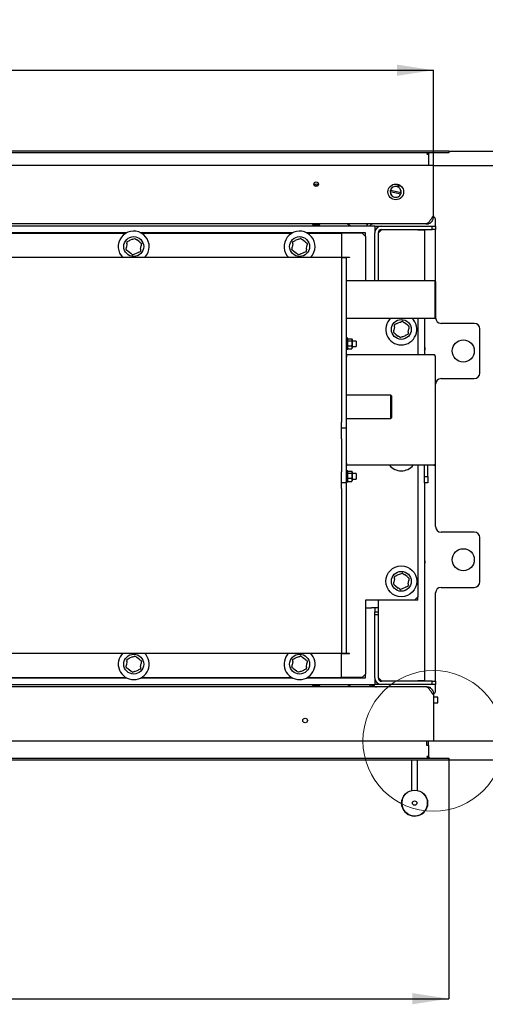
# Model space of a CAD drawing. Units: millimetres. Extents: x 2 to 206, y 4 to 284.
# Drawn here: x 87 to 129, y 12 to 102 of the extents above; entities that cross this region are included whole.
import ezdxf

# ---------------------------------------------------------------- set-up
doc = ezdxf.new("R2010")
doc.units = ezdxf.units.MM
doc.layers.add('FORMAT', color=7, linetype='Continuous')
doc.styles.add('SLDTEXTSTYLE0', font='TXT', dxfattribs={"width": 0.605})
doc.dimstyles.new('SLDDIMSTYLE1', dxfattribs={"dimtxt": 3.5, "dimasz": 3.302, "dimexe": 0, "dimexo": 0.0625, "dimgap": 0.875, "dimtad": 1, "dimdec": 1, "dimlfac": 10, "dimrnd": 1e-09, "dimzin": 12, "dimdsep": 46, "dimtxsty": 'SLDTEXTSTYLE0', "dimsah": 1, "dimcen": 0.09, "dimadec": 0, "dimazin": 3, "dimtfac": 1, "dimtdec": 1, "dimtofl": 0, "dimtmove": 0, "dimatfit": 3, "dimfxl": 0, "dimfrac": 2, "dimtolj": 1, "dimtzin": 12, "dimarcsym": 0})

# ---------------------------------------------------------------- blocks, each defined once
blk = doc.blocks.new('_D_16')
at = {"layer": 'FORMAT', "color": 1}
for p, q in [((24.113, 34.514), (24.113, 12.879)), ((126.113, 34.664), (126.113, 12.879)), ((24.113, 12.879), (126.113, 12.879))]:
    blk.add_line(p, q, dxfattribs=at)
for points in [[(24.113, 12.879), (27.415, 12.371), (27.415, 13.387)], [(126.113, 12.879), (122.811, 13.387), (122.811, 12.371)]]:
    blk.add_solid(points, dxfattribs=at)
at = {"layer": 'FORMAT', "color": 1, "insert": (70.258, 17.391), "char_height": 3.5, "attachment_point": 1, "style": 'SLDTEXTSTYLE0'}
blk.add_mtext('1020', dxfattribs=at)
blk = doc.blocks.new('_D_17')
at = {"layer": 'FORMAT'}
for p, q in [((124.713, 88.314), (135.113, 88.314)), ((135.113, 36.214), (135.113, 88.314)), ((124.713, 36.214), (135.113, 36.214))]:
    blk.add_line(p, q, dxfattribs=at)
for points in [[(135.113, 88.314), (134.605, 85.012), (135.621, 85.012)], [(135.113, 36.214), (135.621, 39.516), (134.605, 39.516)]]:
    blk.add_solid(points, dxfattribs=at)
at = {"layer": 'FORMAT', "insert": (130.601, 59.244), "char_height": 3.5, "attachment_point": 1, "rotation": 90, "style": 'SLDTEXTSTYLE0'}
blk.add_mtext('521', dxfattribs=at)
blk = doc.blocks.new('_D_18')
at = {"layer": 'FORMAT', "color": 1}
for p, q in [((126.113, 89.614), (141.833, 89.614)), ((141.833, 89.614), (141.833, 34.514)), ((126.113, 34.514), (141.833, 34.514))]:
    blk.add_line(p, q, dxfattribs=at)
for points in [[(141.833, 89.614), (141.325, 86.312), (142.341, 86.312)], [(141.833, 34.514), (142.341, 37.816), (141.325, 37.816)]]:
    blk.add_solid(points, dxfattribs=at)
at = {"layer": 'FORMAT', "color": 1, "insert": (137.322, 59.022), "char_height": 3.5, "attachment_point": 1, "rotation": 90, "style": 'SLDTEXTSTYLE0'}
blk.add_mtext('551', dxfattribs=at)
blk = doc.blocks.new('_D_21')
at = {"layer": 'FORMAT'}
for p, q in [((25.513, 88.314), (25.513, 96.928)), ((25.513, 96.928), (124.713, 96.928)), ((124.713, 88.314), (124.713, 96.928))]:
    blk.add_line(p, q, dxfattribs=at)
for points in [[(25.513, 96.928), (28.815, 96.42), (28.815, 97.436)], [(124.713, 96.928), (121.411, 97.436), (121.411, 96.42)]]:
    blk.add_solid(points, dxfattribs=at)
at = {"layer": 'FORMAT', "insert": (75.542, 101.44), "char_height": 3.5, "attachment_point": 1, "style": 'SLDTEXTSTYLE0'}
blk.add_mtext('992', dxfattribs=at)

msp = doc.modelspace()

# ---------------------------------------------------------------- linework, layer by layer
at = {"color": 7, "linetype": 'Continuous', "lineweight": 25}
for p, q in [((126.113, 89.614), (24.113, 89.614)), ((126.113, 89.464), (24.113, 89.464)), ((124.113, 89.314), (124.263, 89.314)), ((124.263, 89.314), (124.263, 88.329)), ((126.113, 89.614), (126.113, 89.464)), ((124.713, 88.314), (25.513, 88.314)), ((124.113, 88.329), (124.263, 88.329)), ((124.113, 88.314), (124.113, 88.329)), ((124.263, 88.314), (124.263, 88.329)), ((124.713, 83.734), (124.713, 88.314)), ((120.804, 85.944), (120.814, 85.942)), ((120.814, 85.942), (121.757, 85.729)), ((120.833, 86.05), (120.823, 86.052)), ((121.787, 85.835), (120.833, 86.05)), ((121.757, 85.729), (121.767, 85.727)), ((121.797, 85.833), (121.787, 85.835)), ((124.033, 83.014), (26.193, 83.014)), ((113.753, 83.014), (113.813, 82.954)), ((113.813, 82.954), (113.813, 82.814)), ((113.813, 82.954), (114.229, 82.954)), ((114.229, 82.954), (114.413, 82.954)), ((114.413, 82.954), (114.473, 83.014)), ((114.413, 82.814), (114.413, 82.954)), ((117.225, 82.814), (117.001, 82.972)), ((124.054, 83.018), (124.033, 83.014)), ((124.033, 83.014), (124.113, 83.014)), ((124.113, 83.014), (124.113, 83.038)), ((124.113, 83.014), (124.148, 83.015)), ((124.148, 83.015), (124.146, 83.055)), ((124.606, 83.614), (124.713, 83.734)), ((124.713, 83.614), (124.606, 83.614)), ((124.713, 83.734), (124.713, 83.614)), ((124.913, 82.814), (124.913, 83.314)), ((119.413, 82.814), (30.813, 82.814)), ((96.983, 82.214), (83.244, 82.214)), ((83.334, 82.164), (96.892, 82.164)), ((111.983, 82.214), (98.244, 82.214)), ((98.334, 82.164), (111.892, 82.164)), ((118.563, 82.214), (113.244, 82.214)), ((113.334, 82.164), (116.413, 82.164)), ((116.413, 82.164), (116.413, 79.964)), ((116.413, 82.164), (116.413, 80.014)), ((118.263, 82.164), (116.413, 82.164)), ((118.563, 81.864), (118.263, 82.164)), ((118.563, 81.864), (118.563, 82.214)), ((119.413, 82.814), (119.413, 82.214)), ((119.413, 82.814), (120.013, 82.814)), ((119.413, 82.514), (119.494, 82.514)), ((119.413, 77.849), (119.413, 82.214)), ((120.013, 82.464), (119.713, 82.164)), ((119.713, 82.214), (119.713, 77.849)), ((120.013, 82.814), (124.613, 82.814)), ((120.013, 82.514), (124.613, 82.514)), ((123.313, 82.464), (120.013, 82.464)), ((123.313, 82.464), (123.913, 82.464)), ((123.913, 82.464), (123.913, 77.849)), ((124.613, 82.514), (124.613, 82.814)), ((124.613, 82.814), (124.913, 82.814)), ((124.913, 82.514), (124.613, 82.514)), ((124.913, 82.814), (124.913, 82.514)), ((124.913, 77.799), (124.913, 82.514)), ((96.989, 81.199), (96.949, 80.897)), ((97.505, 81.622), (97.224, 81.506)), ((98.13, 81.387), (97.888, 81.572)), ((111.989, 81.199), (111.949, 80.897)), ((112.505, 81.622), (112.224, 81.506)), ((113.13, 81.387), (112.888, 81.572)), ((118.563, 81.864), (118.563, 77.849)), ((97.097, 80.54), (97.339, 80.355)), ((97.722, 80.305), (98.003, 80.422)), ((98.238, 80.728), (98.278, 81.03)), ((112.097, 80.54), (112.339, 80.355)), ((112.722, 80.305), (113.003, 80.422)), ((113.238, 80.728), (113.278, 81.03)), ((116.413, 79.964), (33.813, 79.964)), ((116.413, 80.014), (117.113, 80.014)), ((116.413, 79.964), (116.813, 79.964)), ((116.413, 79.964), (116.413, 65.064)), ((116.813, 79.964), (116.813, 65.064)), ((117.113, 79.964), (116.813, 79.964)), ((117.113, 80.014), (117.113, 79.964)), ((124.863, 77.849), (116.813, 77.849)), ((124.913, 77.799), (124.863, 77.849)), ((124.863, 74.479), (124.863, 77.849)), ((124.913, 77.799), (124.913, 74.529)), ((116.813, 74.479), (124.863, 74.479)), ((121.705, 74.122), (121.424, 74.006)), ((122.33, 73.887), (122.088, 74.072)), ((123.313, 74.479), (123.313, 71.164)), ((123.913, 74.479), (123.913, 71.164)), ((124.863, 74.479), (124.913, 74.529)), ((124.913, 74.514), (124.913, 74.529)), ((128.413, 74.014), (125.413, 74.014)), ((121.189, 73.699), (121.149, 73.397)), ((122.438, 73.228), (122.478, 73.53)), ((128.913, 69.514), (128.913, 73.514)), ((116.813, 72.609), (116.868, 72.609)), ((116.968, 72.664), (116.868, 72.664)), ((116.868, 72.609), (116.868, 72.664)), ((116.868, 72.609), (116.868, 72.409)), ((116.868, 71.219), (116.868, 72.409)), ((116.968, 72.164), (116.968, 72.664)), ((116.987, 72.596), (116.968, 72.564)), ((117.004, 72.621), (117.333, 72.621)), ((117.004, 72.445), (117.333, 72.445)), ((117.368, 72.564), (117.349, 72.596)), ((117.368, 72.564), (117.368, 72.533)), ((117.368, 72.533), (117.368, 72.216)), ((117.733, 72.414), (117.368, 72.414)), ((117.368, 72.216), (117.368, 71.846)), ((117.733, 72.414), (117.733, 71.914)), ((121.297, 73.04), (121.539, 72.855)), ((121.922, 72.805), (122.203, 72.922)), ((116.868, 71.664), (116.968, 71.664)), ((116.968, 71.664), (116.968, 72.164)), ((116.968, 71.764), (116.987, 71.731)), ((117.004, 71.987), (117.333, 71.987)), ((117.004, 71.706), (117.333, 71.706)), ((117.349, 71.731), (117.368, 71.764)), ((117.368, 71.914), (117.733, 71.914)), ((117.368, 71.846), (117.368, 71.764)), ((116.813, 71.164), (116.868, 71.164)), ((116.868, 71.164), (116.868, 70.964)), ((116.923, 71.164), (116.868, 71.164)), ((116.868, 67.514), (116.868, 70.964)), ((124.758, 71.164), (116.923, 71.164)), ((124.868, 71.054), (124.868, 61.274)), ((125.413, 69.014), (128.413, 69.014)), ((124.913, 55.614), (124.913, 68.514)), ((120.863, 67.514), (116.813, 67.514)), ((120.913, 67.464), (120.863, 67.514)), ((120.863, 65.414), (120.863, 67.514)), ((120.913, 67.464), (120.913, 65.464)), ((116.813, 65.414), (120.863, 65.414)), ((116.868, 61.364), (116.868, 65.414)), ((120.863, 65.414), (120.913, 65.464)), ((116.413, 64.564), (116.413, 65.064)), ((116.413, 64.564), (116.813, 64.564)), ((116.413, 63.564), (116.413, 64.564)), ((116.813, 65.064), (116.813, 64.564)), ((116.813, 64.564), (116.813, 63.564)), ((116.413, 63.564), (116.413, 60.564)), ((116.813, 63.564), (116.813, 60.564)), ((116.868, 61.164), (116.813, 61.164)), ((116.868, 61.364), (116.868, 61.164)), ((116.868, 61.164), (116.923, 61.164)), ((116.868, 59.919), (116.868, 61.109)), ((116.968, 60.664), (116.868, 60.664)), ((124.758, 61.164), (116.923, 61.164)), ((116.968, 60.164), (116.968, 60.664)), ((117.004, 60.621), (117.333, 60.621)), ((123.313, 61.164), (123.313, 49.264)), ((123.913, 60.164), (123.913, 61.164)), ((124.213, 60.164), (124.213, 61.164)), ((116.413, 59.564), (116.413, 60.564)), ((116.813, 60.564), (116.813, 59.564)), ((116.868, 59.719), (116.813, 59.719)), ((116.868, 59.919), (116.868, 59.719)), ((116.868, 59.664), (116.868, 59.719)), ((116.987, 60.596), (116.968, 60.564)), ((116.968, 59.664), (116.968, 60.164)), ((116.968, 59.764), (116.987, 59.731)), ((117.004, 60.445), (117.333, 60.445)), ((117.004, 59.987), (117.333, 59.987)), ((117.368, 60.564), (117.349, 60.596)), ((117.349, 59.731), (117.368, 59.764)), ((117.368, 60.564), (117.368, 60.533)), ((117.368, 60.533), (117.368, 60.216)), ((117.733, 60.414), (117.368, 60.414)), ((117.368, 60.216), (117.368, 59.846)), ((117.368, 59.914), (117.733, 59.914)), ((117.368, 59.846), (117.368, 59.764)), ((117.733, 60.414), (117.733, 59.914)), ((123.913, 59.564), (123.913, 60.164)), ((123.913, 60.164), (124.213, 60.164)), ((124.213, 60.164), (124.213, 59.564)), ((116.813, 59.564), (116.413, 59.564)), ((116.413, 59.064), (116.413, 59.564)), ((116.413, 59.064), (116.413, 44.164)), ((116.813, 59.564), (116.813, 59.064)), ((116.813, 59.064), (116.813, 44.164)), ((116.868, 59.664), (116.968, 59.664)), ((117.004, 59.706), (117.333, 59.706)), ((124.213, 59.564), (123.913, 59.564)), ((123.913, 59.564), (123.913, 41.664)), ((128.413, 55.114), (125.413, 55.114)), ((128.913, 50.614), (128.913, 54.614)), ((121.189, 50.899), (121.149, 50.597)), ((121.705, 51.322), (121.424, 51.206)), ((122.33, 51.087), (122.088, 51.272)), ((121.297, 50.24), (121.539, 50.055)), ((121.922, 50.005), (122.203, 50.122)), ((122.438, 50.428), (122.478, 50.73)), ((125.413, 50.114), (128.413, 50.114)), ((123.013, 48.964), (123.313, 49.264)), ((123.313, 48.964), (123.313, 49.264)), ((124.913, 41.614), (124.913, 49.614)), ((123.013, 48.964), (118.563, 48.964)), ((118.563, 48.964), (118.563, 42.264)), ((118.563, 48.264), (119.113, 48.264)), ((119.713, 48.264), (119.113, 48.264)), ((119.413, 48.264), (119.413, 47.914)), ((119.713, 48.964), (119.713, 47.914)), ((123.313, 48.964), (123.013, 48.964)), ((119.413, 47.914), (119.713, 47.914)), ((119.413, 47.614), (119.413, 47.914)), ((119.413, 41.914), (119.413, 47.614)), ((119.713, 47.614), (119.413, 47.614)), ((119.713, 47.914), (119.713, 47.614)), ((119.713, 47.614), (119.713, 41.914)), ((33.813, 44.164), (116.413, 44.164)), ((97.505, 43.822), (97.224, 43.706)), ((98.13, 43.587), (97.888, 43.772)), ((112.505, 43.822), (112.224, 43.706)), ((113.13, 43.587), (112.888, 43.772)), ((116.413, 44.164), (116.813, 44.164)), ((116.413, 41.964), (116.413, 44.164)), ((116.413, 41.964), (116.413, 44.114)), ((116.413, 44.114), (117.113, 44.114)), ((116.813, 44.164), (117.113, 44.164)), ((117.113, 44.114), (117.113, 44.164)), ((96.989, 43.399), (96.949, 43.097)), ((98.238, 42.928), (98.278, 43.23)), ((111.989, 43.399), (111.949, 43.097)), ((113.238, 42.928), (113.278, 43.23)), ((83.244, 41.914), (96.983, 41.914)), ((83.334, 41.964), (96.892, 41.964)), ((97.097, 42.74), (97.339, 42.555)), ((97.722, 42.505), (98.003, 42.622)), ((98.244, 41.914), (111.983, 41.914)), ((98.334, 41.964), (111.892, 41.964)), ((112.097, 42.74), (112.339, 42.555)), ((112.722, 42.505), (113.003, 42.622)), ((113.244, 41.914), (118.563, 41.914)), ((113.334, 41.964), (116.413, 41.964)), ((118.263, 41.964), (116.413, 41.964)), ((118.263, 41.964), (118.563, 42.264)), ((118.563, 41.914), (118.563, 42.264)), ((119.413, 41.914), (119.413, 41.314)), ((119.713, 41.964), (120.013, 41.664)), ((124.033, 41.114), (26.193, 41.114)), ((30.813, 41.314), (119.413, 41.314)), ((113.813, 41.214), (113.713, 41.114)), ((113.813, 41.314), (113.813, 41.214)), ((114.413, 41.214), (113.813, 41.214)), ((114.413, 41.214), (114.413, 41.314)), ((114.513, 41.114), (114.413, 41.214)), ((117.001, 41.155), (117.225, 41.314)), ((119.044, 41.114), (118.928, 41.314)), ((119.303, 41.264), (119.044, 41.114)), ((119.303, 41.264), (119.275, 41.314)), ((119.494, 41.614), (119.413, 41.614)), ((120.013, 41.314), (119.413, 41.314)), ((120.013, 41.664), (123.313, 41.664)), ((124.613, 41.614), (120.013, 41.614)), ((124.613, 41.314), (120.013, 41.314)), ((123.913, 41.664), (123.313, 41.664)), ((124.113, 41.114), (124.033, 41.114)), ((124.113, 41.114), (124.113, 41.089)), ((124.113, 41.114), (124.148, 41.113)), ((124.146, 41.072), (124.148, 41.113)), ((124.304, 41.08), (124.413, 41.08)), ((124.413, 41.08), (124.413, 41.034)), ((124.613, 41.314), (124.613, 41.614)), ((124.613, 41.614), (124.913, 41.614)), ((124.913, 41.314), (124.613, 41.314)), ((124.913, 41.614), (124.913, 41.314)), ((124.913, 40.814), (124.913, 41.314)), ((124.713, 40.394), (124.606, 40.514)), ((124.606, 40.514), (124.713, 40.514)), ((124.713, 40.514), (124.713, 40.394)), ((124.713, 40.394), (124.713, 36.214)), ((125.103, 40.164), (124.713, 40.164)), ((125.113, 40.154), (125.103, 40.164)), ((125.103, 40.009), (125.103, 40.164)), ((125.113, 40.005), (125.113, 40.154)), ((124.713, 39.664), (125.103, 39.664)), ((125.103, 39.664), (125.103, 40.009)), ((125.103, 39.664), (125.113, 39.674)), ((125.113, 39.674), (125.113, 40.005)), ((25.513, 36.214), (124.713, 36.214)), ((124.113, 35.799), (124.113, 36.214)), ((124.113, 35.814), (124.113, 36.214)), ((124.263, 35.814), (124.113, 35.814)), ((124.263, 35.799), (124.113, 35.799)), ((124.263, 35.814), (124.263, 36.214)), ((124.263, 35.814), (124.263, 35.799)), ((124.263, 35.799), (124.263, 34.814)), ((124.263, 34.814), (124.113, 34.814)), ((24.113, 34.664), (126.113, 34.664)), ((24.113, 34.514), (126.113, 34.514)), ((122.768, 31.736), (122.768, 34.514)), ((123.268, 31.736), (123.268, 34.514)), ((126.113, 34.514), (126.113, 34.664))]:
    msp.add_line(p, q, dxfattribs=at)
for centre, radius in [((114.113, 86.614), 0.21), ((121.313, 85.914), 0.71), ((97.613, 80.964), 0.9), ((112.613, 80.964), 0.9), ((121.813, 73.464), 0.9), ((127.413, 71.514), 1), ((127.413, 52.614), 1), ((121.813, 50.664), 1.4), ((121.813, 50.664), 0.9), ((97.613, 43.164), 0.9), ((112.613, 43.164), 0.9), ((113.113, 38.064), 0.21), ((123.018, 30.587), 1.175), ((123.018, 30.587), 0.2)]:
    msp.add_circle(centre, radius, dxfattribs=at)
at = {"color": 7, "linetype": 'Continuous', "lineweight": 18}
msp.add_circle((124.713, 36.214), 6.372, dxfattribs=at)
at = {"color": 7, "linetype": 'Continuous', "lineweight": 25}
for centre, radius, start, end in [((124.413, 89.314), 0.15, 90, 180), ((114.113, 86.314), 0.285, 90, 131.97634), ((114.113, 86.314), 0.15, 90, 130.5358), ((114.113, 86.314), 0.285, 48.02366, 90), ((114.113, 86.314), 0.15, 49.4642, 90), ((120.99, 86.48), 0.525, 348.1417, 13.06017), ((120.99, 86.48), 0.625, 345.23657, 7.27386), ((114.113, 86.314), 0.14, 90, 128.76122), ((114.113, 86.314), 0.14, 51.23878, 90), ((121.303, 85.914), 0.5, 176.52361, 338.10982), ((121.303, 85.914), 0.5, 163.8769, 176.52361), ((121.303, 85.914), 0.49, 176.71319, 337.92024), ((121.303, 85.914), 0.5, 350.75653, 163.8769), ((121.303, 85.914), 0.49, 350.82681, 163.80661), ((121.303, 85.914), 0.5, 338.10982, 350.75653), ((116.816, 82.705), 0.324, 55.22593, 71.80472), ((119.263, 82.714), 0.6, 150, 170.40593), ((119.263, 82.714), 0.3, 90, 160.52878), ((124.413, 83.314), 0.5, 0, 53.1301), ((97.613, 80.964), 1.4, 338.21321, 225.58469), ((112.613, 80.964), 1.4, 338.21321, 225.58469), ((120.013, 82.214), 0.6, 90, 180), ((120.013, 82.214), 0.3, 90, 180), ((97.041, 81.403), 0.025, 112.52267, 172.52267), ((97.707, 81.679), 0.025, 52.52267, 112.52267), ((98.28, 81.24), 0.025, 352.52267, 52.52267), ((112.041, 81.403), 0.025, 112.52267, 172.52267), ((112.707, 81.679), 0.025, 52.52267, 112.52267), ((113.28, 81.24), 0.025, 352.52267, 52.52267), ((96.947, 80.687), 0.025, 172.52267, 232.52267), ((97.519, 80.248), 0.025, 232.52267, 292.52267), ((98.186, 80.524), 0.025, 292.52267, 352.52267), ((97.613, 80.964), 1.4, 314.41531, 338.21321), ((111.947, 80.687), 0.025, 172.52267, 232.52267), ((112.519, 80.248), 0.025, 232.52267, 292.52267), ((113.186, 80.524), 0.025, 292.52267, 352.52267), ((112.613, 80.964), 1.4, 314.41531, 338.21321), ((121.813, 73.464), 1.4, 133.53115, 338.21321), ((121.907, 74.179), 0.025, 52.52267, 112.52267), ((121.813, 73.464), 1.4, 338.21321, 46.46885), ((125.413, 74.514), 0.5, 180, 270), ((128.413, 73.514), 0.5, 0, 90), ((121.147, 73.187), 0.025, 172.52267, 232.52267), ((121.241, 73.903), 0.025, 112.52267, 172.52267), ((122.48, 73.74), 0.025, 352.52267, 52.52267), ((121.719, 72.748), 0.025, 232.52267, 292.52267), ((122.386, 73.024), 0.025, 292.52267, 352.52267), ((123.763, 71.714), 0.21, 0, 44.41531), ((123.763, 71.714), 0.21, 315.58469, 0), ((116.923, 71.219), 0.11, 180, 210), ((116.923, 71.219), 0.055, 180, 270), ((125.413, 68.514), 0.5, 90, 180), ((128.413, 69.514), 0.5, 270, 0), ((116.923, 61.109), 0.11, 150, 180), ((116.923, 61.109), 0.055, 90, 180), ((121.813, 62.064), 1.4, 220.0052, 319.9948), ((125.413, 55.614), 0.5, 180, 270), ((128.413, 54.614), 0.5, 0, 90), ((123.763, 52.414), 0.21, 0, 44.41531), ((123.763, 52.414), 0.21, 315.58469, 0), ((121.241, 51.103), 0.025, 112.52267, 172.52267), ((121.907, 51.379), 0.025, 52.52267, 112.52267), ((122.48, 50.94), 0.025, 352.52267, 52.52267), ((121.147, 50.387), 0.025, 172.52267, 232.52267), ((121.719, 49.948), 0.025, 232.52267, 292.52267), ((122.386, 50.224), 0.025, 292.52267, 352.52267), ((125.413, 49.614), 0.5, 90, 180), ((128.413, 50.614), 0.5, 270, 0), ((97.613, 43.164), 1.4, 134.41531, 338.21321), ((97.707, 43.879), 0.025, 52.52267, 112.52267), ((97.613, 43.164), 1.4, 338.21321, 45.58469), ((112.613, 43.164), 1.4, 134.41531, 338.21321), ((112.707, 43.879), 0.025, 52.52267, 112.52267), ((112.613, 43.164), 1.4, 338.21321, 45.58469), ((96.947, 42.887), 0.025, 172.52267, 232.52267), ((97.041, 43.603), 0.025, 112.52267, 172.52267), ((98.28, 43.44), 0.025, 352.52267, 52.52267), ((111.947, 42.887), 0.025, 172.52267, 232.52267), ((112.041, 43.603), 0.025, 112.52267, 172.52267), ((113.28, 43.44), 0.025, 352.52267, 52.52267), ((97.519, 42.448), 0.025, 232.52267, 292.52267), ((98.186, 42.724), 0.025, 292.52267, 352.52267), ((112.519, 42.448), 0.025, 232.52267, 292.52267), ((113.186, 42.724), 0.025, 292.52267, 352.52267), ((120.013, 41.914), 0.6, 180, 270), ((120.013, 41.914), 0.3, 180, 270), ((116.816, 41.422), 0.324, 288.19528, 304.77407), ((124.413, 40.814), 0.5, 306.8699, 0), ((124.413, 34.814), 0.15, 180, 270), ((123.018, 30.587), 1.175, 138.714, 0), ((123.018, 30.587), 1.175, 0, 48.714)]:
    msp.add_arc(centre, radius, start, end, dxfattribs=at)
for centre, start_param, end_param in [((124.413, 89.314), 1.570796, 3.141593), ((124.413, 34.814), 3.141593, 4.712389)]:
    msp.add_ellipse(centre, major_axis=(0.3, 0), ratio=0.5, start_param=start_param, end_param=end_param, dxfattribs=at)
for points, knots in [([(124.606, 83.614), (124.583, 83.577), (124.537, 83.505), (124.468, 83.4), (124.399, 83.302), (124.33, 83.214), (124.261, 83.14), (124.192, 83.08), (124.123, 83.037), (124.077, 83.025), (124.054, 83.018)], [0, 0, 0, 0, 0.125, 0.25, 0.375, 0.5, 0.625, 0.75, 0.875, 1, 1, 1, 1]), ([(96.989, 81.199), (96.99, 81.211), (96.999, 81.281), (97.008, 81.349), (97.016, 81.406)], [0, 0, 0, 0, 0.1661767, 1, 1, 1, 1]), ([(97.031, 81.426), (97.084, 81.448), (97.148, 81.474), (97.213, 81.501), (97.224, 81.506)], [0, 0, 0, 0, 0.830806, 1, 1, 1, 1]), ([(97.505, 81.622), (97.516, 81.627), (97.581, 81.654), (97.644, 81.68), (97.698, 81.702)], [0, 0, 0, 0, 0.162765, 1, 1, 1, 1]), ([(97.722, 81.699), (97.768, 81.664), (97.823, 81.622), (97.879, 81.579), (97.888, 81.572)], [0, 0, 0, 0, 0.834945, 1, 1, 1, 1]), ([(98.13, 81.387), (98.139, 81.38), (98.195, 81.337), (98.25, 81.295), (98.295, 81.26)], [0, 0, 0, 0, 0.166177, 1, 1, 1, 1]), ([(98.305, 81.237), (98.297, 81.18), (98.288, 81.111), (98.279, 81.042), (98.278, 81.03)], [0, 0, 0, 0, 0.834945, 1, 1, 1, 1]), ([(111.989, 81.199), (111.99, 81.211), (111.999, 81.281), (112.008, 81.349), (112.016, 81.406)], [0, 0, 0, 0, 0.166177, 1, 1, 1, 1]), ([(112.031, 81.426), (112.084, 81.448), (112.148, 81.474), (112.213, 81.501), (112.224, 81.506)], [0, 0, 0, 0, 0.830806, 1, 1, 1, 1]), ([(112.505, 81.622), (112.516, 81.627), (112.581, 81.654), (112.644, 81.68), (112.698, 81.702)], [0, 0, 0, 0, 0.162765, 1, 1, 1, 1]), ([(112.722, 81.699), (112.768, 81.664), (112.823, 81.622), (112.879, 81.579), (112.888, 81.572)], [0, 0, 0, 0, 0.834945, 1, 1, 1, 1]), ([(113.13, 81.387), (113.139, 81.38), (113.195, 81.337), (113.25, 81.295), (113.295, 81.26)], [0, 0, 0, 0, 0.166177, 1, 1, 1, 1]), ([(113.305, 81.237), (113.297, 81.18), (113.288, 81.111), (113.279, 81.042), (113.278, 81.03)], [0, 0, 0, 0, 0.834945, 1, 1, 1, 1]), ([(96.922, 80.69), (96.929, 80.747), (96.938, 80.816), (96.947, 80.886), (96.949, 80.897)], [0, 0, 0, 0, 0.834945, 1, 1, 1, 1]), ([(97.097, 80.54), (97.088, 80.548), (97.032, 80.59), (96.977, 80.632), (96.931, 80.667)], [0, 0, 0, 0, 0.166177, 1, 1, 1, 1]), ([(97.504, 80.228), (97.459, 80.263), (97.404, 80.305), (97.348, 80.348), (97.339, 80.355)], [0, 0, 0, 0, 0.834945, 1, 1, 1, 1]), ([(97.722, 80.305), (97.711, 80.3), (97.645, 80.273), (97.582, 80.247), (97.529, 80.225)], [0, 0, 0, 0, 0.169194, 1, 1, 1, 1]), ([(98.196, 80.501), (98.142, 80.479), (98.079, 80.453), (98.014, 80.426), (98.003, 80.422)], [0, 0, 0, 0, 0.837235, 1, 1, 1, 1]), ([(98.238, 80.728), (98.236, 80.716), (98.227, 80.647), (98.218, 80.578), (98.211, 80.521)], [0, 0, 0, 0, 0.166177, 1, 1, 1, 1]), ([(111.922, 80.69), (111.929, 80.747), (111.938, 80.816), (111.947, 80.886), (111.949, 80.897)], [0, 0, 0, 0, 0.834945, 1, 1, 1, 1]), ([(112.097, 80.54), (112.088, 80.548), (112.032, 80.59), (111.977, 80.632), (111.931, 80.667)], [0, 0, 0, 0, 0.166177, 1, 1, 1, 1]), ([(112.504, 80.228), (112.459, 80.263), (112.404, 80.305), (112.348, 80.348), (112.339, 80.355)], [0, 0, 0, 0, 0.834945, 1, 1, 1, 1]), ([(112.722, 80.305), (112.711, 80.3), (112.645, 80.273), (112.582, 80.247), (112.529, 80.225)], [0, 0, 0, 0, 0.169194, 1, 1, 1, 1]), ([(113.196, 80.501), (113.142, 80.479), (113.079, 80.453), (113.014, 80.426), (113.003, 80.422)], [0, 0, 0, 0, 0.837235, 1, 1, 1, 1]), ([(113.238, 80.728), (113.236, 80.716), (113.227, 80.647), (113.218, 80.578), (113.211, 80.521)], [0, 0, 0, 0, 0.166177, 1, 1, 1, 1]), ([(121.231, 73.926), (121.284, 73.948), (121.348, 73.974), (121.413, 74.001), (121.424, 74.006)], [0, 0, 0, 0, 0.830806, 1, 1, 1, 1]), ([(121.705, 74.122), (121.716, 74.127), (121.781, 74.154), (121.844, 74.18), (121.898, 74.202)], [0, 0, 0, 0, 0.162765, 1, 1, 1, 1]), ([(121.922, 74.199), (121.968, 74.164), (122.023, 74.122), (122.079, 74.079), (122.088, 74.072)], [0, 0, 0, 0, 0.834945, 1, 1, 1, 1]), ([(121.122, 73.19), (121.129, 73.247), (121.138, 73.316), (121.147, 73.386), (121.149, 73.397)], [0, 0, 0, 0, 0.834945, 1, 1, 1, 1]), ([(121.297, 73.04), (121.288, 73.048), (121.232, 73.09), (121.177, 73.132), (121.131, 73.167)], [0, 0, 0, 0, 0.166177, 1, 1, 1, 1]), ([(121.189, 73.699), (121.19, 73.711), (121.199, 73.781), (121.208, 73.849), (121.216, 73.906)], [0, 0, 0, 0, 0.166177, 1, 1, 1, 1]), ([(122.33, 73.887), (122.339, 73.88), (122.395, 73.837), (122.45, 73.795), (122.495, 73.76)], [0, 0, 0, 0, 0.166177, 1, 1, 1, 1]), ([(122.438, 73.228), (122.436, 73.216), (122.427, 73.147), (122.418, 73.078), (122.411, 73.021)], [0, 0, 0, 0, 0.166177, 1, 1, 1, 1]), ([(122.505, 73.737), (122.497, 73.68), (122.488, 73.611), (122.479, 73.542), (122.478, 73.53)], [0, 0, 0, 0, 0.834945, 1, 1, 1, 1]), ([(116.968, 72.533), (116.969, 72.541), (116.97, 72.56), (116.982, 72.59), (116.997, 72.611), (117.004, 72.621)], [0, 0, 0, 0, 0.268407, 0.632373, 1, 1, 1, 1]), ([(117.004, 72.445), (116.999, 72.453), (116.986, 72.471), (116.972, 72.5), (116.969, 72.522), (116.968, 72.533)], [0, 0, 0, 0, 0.257243, 0.62638, 1, 1, 1, 1]), ([(116.968, 72.216), (116.968, 72.222), (116.969, 72.263), (116.976, 72.34), (116.995, 72.41), (117.004, 72.445)], [0, 0, 0, 0, 0.070047, 0.530762, 1, 1, 1, 1]), ([(117.004, 71.987), (116.994, 72.024), (116.974, 72.099), (116.97, 72.177), (116.968, 72.216)], [0, 0, 0, 0, 0.495458, 1, 1, 1, 1]), ([(117.368, 72.533), (117.368, 72.541), (117.366, 72.56), (117.355, 72.59), (117.34, 72.611), (117.333, 72.621)], [0, 0, 0, 0, 0.268407, 0.632373, 1, 1, 1, 1]), ([(117.333, 72.445), (117.338, 72.453), (117.351, 72.471), (117.365, 72.5), (117.367, 72.522), (117.368, 72.533)], [0, 0, 0, 0, 0.257243, 0.62638, 1, 1, 1, 1]), ([(117.368, 72.216), (117.368, 72.222), (117.368, 72.263), (117.36, 72.34), (117.342, 72.41), (117.333, 72.445)], [0, 0, 0, 0, 0.070047, 0.530762, 1, 1, 1, 1]), ([(117.333, 71.987), (117.343, 72.024), (117.363, 72.099), (117.366, 72.177), (117.368, 72.216)], [0, 0, 0, 0, 0.495458, 1, 1, 1, 1]), ([(121.704, 72.728), (121.659, 72.763), (121.604, 72.805), (121.548, 72.848), (121.539, 72.855)], [0, 0, 0, 0, 0.834945, 1, 1, 1, 1]), ([(121.922, 72.805), (121.911, 72.8), (121.845, 72.773), (121.782, 72.747), (121.729, 72.725)], [0, 0, 0, 0, 0.169194, 1, 1, 1, 1]), ([(122.396, 73.001), (122.342, 72.979), (122.279, 72.953), (122.214, 72.926), (122.203, 72.922)], [0, 0, 0, 0, 0.8372348, 1, 1, 1, 1]), ([(116.968, 71.846), (116.968, 71.85), (116.969, 71.875), (116.976, 71.923), (116.995, 71.966), (117.004, 71.987)], [0, 0, 0, 0, 0.070047, 0.530762, 1, 1, 1, 1]), ([(117.004, 71.706), (116.994, 71.729), (116.974, 71.775), (116.97, 71.822), (116.968, 71.846)], [0, 0, 0, 0, 0.495458, 1, 1, 1, 1]), ([(117.004, 71.706), (116.998, 71.713), (116.992, 71.722), (116.988, 71.73), (116.987, 71.731)], [0, 0, 0, 0, 0.87668, 1, 1, 1, 1]), ([(117.368, 71.846), (117.368, 71.85), (117.368, 71.875), (117.36, 71.923), (117.342, 71.966), (117.333, 71.987)], [0, 0, 0, 0, 0.070047, 0.530762, 1, 1, 1, 1]), ([(117.333, 71.706), (117.343, 71.729), (117.363, 71.775), (117.366, 71.822), (117.368, 71.846)], [0, 0, 0, 0, 0.495458, 1, 1, 1, 1]), ([(117.333, 71.706), (117.338, 71.713), (117.345, 71.722), (117.349, 71.73), (117.349, 71.731)], [0, 0, 0, 0, 0.87668, 1, 1, 1, 1]), ([(116.968, 60.533), (116.969, 60.541), (116.97, 60.56), (116.982, 60.59), (116.997, 60.611), (117.004, 60.621)], [0, 0, 0, 0, 0.268407, 0.632373, 1, 1, 1, 1]), ([(117.368, 60.533), (117.368, 60.541), (117.366, 60.56), (117.355, 60.59), (117.34, 60.611), (117.333, 60.621)], [0, 0, 0, 0, 0.268407, 0.632373, 1, 1, 1, 1]), ([(124.868, 61.274), (124.867, 61.264), (124.863, 61.246), (124.837, 61.218), (124.8, 61.19), (124.772, 61.172), (124.758, 61.164)], [0, 0, 0, 0, 0.254649, 0.509541, 0.764434, 1, 1, 1, 1]), ([(117.004, 60.445), (116.999, 60.453), (116.986, 60.471), (116.972, 60.5), (116.969, 60.522), (116.968, 60.533)], [0, 0, 0, 0, 0.257243, 0.62638, 1, 1, 1, 1]), ([(116.968, 60.216), (116.968, 60.222), (116.969, 60.263), (116.976, 60.34), (116.995, 60.41), (117.004, 60.445)], [0, 0, 0, 0, 0.070047, 0.530762, 1, 1, 1, 1]), ([(117.004, 59.987), (116.994, 60.024), (116.974, 60.099), (116.97, 60.177), (116.968, 60.216)], [0, 0, 0, 0, 0.495458, 1, 1, 1, 1]), ([(116.968, 59.846), (116.968, 59.85), (116.969, 59.875), (116.976, 59.923), (116.995, 59.966), (117.004, 59.987)], [0, 0, 0, 0, 0.070047, 0.530762, 1, 1, 1, 1]), ([(117.004, 59.706), (116.994, 59.729), (116.974, 59.775), (116.97, 59.822), (116.968, 59.846)], [0, 0, 0, 0, 0.495458, 1, 1, 1, 1]), ([(117.004, 59.706), (116.998, 59.713), (116.992, 59.722), (116.988, 59.73), (116.987, 59.731)], [0, 0, 0, 0, 0.87668, 1, 1, 1, 1]), ([(117.333, 60.445), (117.338, 60.453), (117.351, 60.471), (117.365, 60.5), (117.367, 60.522), (117.368, 60.533)], [0, 0, 0, 0, 0.257243, 0.62638, 1, 1, 1, 1]), ([(117.368, 60.216), (117.368, 60.222), (117.368, 60.263), (117.36, 60.34), (117.342, 60.41), (117.333, 60.445)], [0, 0, 0, 0, 0.070047, 0.530762, 1, 1, 1, 1]), ([(117.333, 59.987), (117.343, 60.024), (117.363, 60.099), (117.366, 60.177), (117.368, 60.216)], [0, 0, 0, 0, 0.495458, 1, 1, 1, 1]), ([(117.368, 59.846), (117.368, 59.85), (117.368, 59.875), (117.36, 59.923), (117.342, 59.966), (117.333, 59.987)], [0, 0, 0, 0, 0.070047, 0.530762, 1, 1, 1, 1]), ([(117.333, 59.706), (117.343, 59.729), (117.363, 59.775), (117.366, 59.822), (117.368, 59.846)], [0, 0, 0, 0, 0.495458, 1, 1, 1, 1]), ([(117.333, 59.706), (117.338, 59.713), (117.345, 59.722), (117.349, 59.73), (117.349, 59.731)], [0, 0, 0, 0, 0.87668, 1, 1, 1, 1]), ([(121.189, 50.899), (121.19, 50.911), (121.199, 50.981), (121.208, 51.049), (121.216, 51.106)], [0, 0, 0, 0, 0.166177, 1, 1, 1, 1]), ([(121.231, 51.126), (121.284, 51.148), (121.348, 51.174), (121.413, 51.201), (121.424, 51.206)], [0, 0, 0, 0, 0.830806, 1, 1, 1, 1]), ([(121.705, 51.322), (121.716, 51.327), (121.781, 51.354), (121.844, 51.38), (121.898, 51.402)], [0, 0, 0, 0, 0.162765, 1, 1, 1, 1]), ([(121.922, 51.399), (121.968, 51.364), (122.023, 51.322), (122.079, 51.279), (122.088, 51.272)], [0, 0, 0, 0, 0.834945, 1, 1, 1, 1]), ([(122.33, 51.087), (122.339, 51.08), (122.395, 51.037), (122.45, 50.995), (122.495, 50.96)], [0, 0, 0, 0, 0.166177, 1, 1, 1, 1]), ([(122.505, 50.937), (122.497, 50.88), (122.488, 50.811), (122.479, 50.742), (122.478, 50.73)], [0, 0, 0, 0, 0.834945, 1, 1, 1, 1]), ([(121.122, 50.39), (121.129, 50.447), (121.138, 50.516), (121.147, 50.586), (121.149, 50.597)], [0, 0, 0, 0, 0.834945, 1, 1, 1, 1]), ([(121.297, 50.24), (121.288, 50.248), (121.232, 50.29), (121.177, 50.332), (121.131, 50.367)], [0, 0, 0, 0, 0.166177, 1, 1, 1, 1]), ([(121.704, 49.928), (121.659, 49.963), (121.604, 50.005), (121.548, 50.048), (121.539, 50.055)], [0, 0, 0, 0, 0.834945, 1, 1, 1, 1]), ([(121.922, 50.005), (121.911, 50), (121.845, 49.973), (121.782, 49.947), (121.729, 49.925)], [0, 0, 0, 0, 0.169194, 1, 1, 1, 1]), ([(122.396, 50.201), (122.342, 50.179), (122.279, 50.153), (122.214, 50.126), (122.203, 50.122)], [0, 0, 0, 0, 0.837235, 1, 1, 1, 1]), ([(122.438, 50.428), (122.436, 50.416), (122.427, 50.347), (122.418, 50.278), (122.411, 50.221)], [0, 0, 0, 0, 0.166177, 1, 1, 1, 1]), ([(97.031, 43.626), (97.084, 43.648), (97.148, 43.674), (97.213, 43.701), (97.224, 43.706)], [0, 0, 0, 0, 0.830806, 1, 1, 1, 1]), ([(97.505, 43.822), (97.516, 43.827), (97.581, 43.854), (97.644, 43.88), (97.698, 43.902)], [0, 0, 0, 0, 0.162765, 1, 1, 1, 1]), ([(97.722, 43.899), (97.768, 43.864), (97.823, 43.822), (97.879, 43.779), (97.888, 43.772)], [0, 0, 0, 0, 0.834945, 1, 1, 1, 1]), ([(112.031, 43.626), (112.084, 43.648), (112.148, 43.674), (112.213, 43.701), (112.224, 43.706)], [0, 0, 0, 0, 0.830806, 1, 1, 1, 1]), ([(112.505, 43.822), (112.516, 43.827), (112.581, 43.854), (112.644, 43.88), (112.698, 43.902)], [0, 0, 0, 0, 0.162765, 1, 1, 1, 1]), ([(112.722, 43.899), (112.768, 43.864), (112.823, 43.822), (112.879, 43.779), (112.888, 43.772)], [0, 0, 0, 0, 0.834945, 1, 1, 1, 1]), ([(96.922, 42.89), (96.929, 42.947), (96.938, 43.016), (96.947, 43.086), (96.949, 43.097)], [0, 0, 0, 0, 0.834945, 1, 1, 1, 1]), ([(97.097, 42.74), (97.088, 42.748), (97.032, 42.79), (96.977, 42.832), (96.931, 42.867)], [0, 0, 0, 0, 0.166177, 1, 1, 1, 1]), ([(96.989, 43.399), (96.99, 43.411), (96.999, 43.481), (97.008, 43.549), (97.016, 43.606)], [0, 0, 0, 0, 0.1661767, 1, 1, 1, 1]), ([(98.13, 43.587), (98.139, 43.58), (98.195, 43.537), (98.25, 43.495), (98.295, 43.46)], [0, 0, 0, 0, 0.166177, 1, 1, 1, 1]), ([(98.238, 42.928), (98.236, 42.916), (98.227, 42.847), (98.218, 42.778), (98.211, 42.721)], [0, 0, 0, 0, 0.166177, 1, 1, 1, 1]), ([(98.305, 43.437), (98.297, 43.38), (98.288, 43.311), (98.279, 43.242), (98.278, 43.23)], [0, 0, 0, 0, 0.834945, 1, 1, 1, 1]), ([(111.922, 42.89), (111.929, 42.947), (111.938, 43.016), (111.947, 43.086), (111.949, 43.097)], [0, 0, 0, 0, 0.834945, 1, 1, 1, 1]), ([(112.097, 42.74), (112.088, 42.748), (112.032, 42.79), (111.977, 42.832), (111.931, 42.867)], [0, 0, 0, 0, 0.166177, 1, 1, 1, 1]), ([(111.989, 43.399), (111.99, 43.411), (111.999, 43.481), (112.008, 43.549), (112.016, 43.606)], [0, 0, 0, 0, 0.166177, 1, 1, 1, 1]), ([(113.13, 43.587), (113.139, 43.58), (113.195, 43.537), (113.25, 43.495), (113.295, 43.46)], [0, 0, 0, 0, 0.166177, 1, 1, 1, 1]), ([(113.238, 42.928), (113.236, 42.916), (113.227, 42.847), (113.218, 42.778), (113.211, 42.721)], [0, 0, 0, 0, 0.166177, 1, 1, 1, 1]), ([(113.305, 43.437), (113.297, 43.38), (113.288, 43.311), (113.279, 43.242), (113.278, 43.23)], [0, 0, 0, 0, 0.834945, 1, 1, 1, 1]), ([(97.504, 42.428), (97.459, 42.463), (97.404, 42.505), (97.348, 42.548), (97.339, 42.555)], [0, 0, 0, 0, 0.834945, 1, 1, 1, 1]), ([(97.722, 42.505), (97.711, 42.5), (97.645, 42.473), (97.582, 42.447), (97.529, 42.425)], [0, 0, 0, 0, 0.169194, 1, 1, 1, 1]), ([(98.196, 42.701), (98.142, 42.679), (98.079, 42.653), (98.014, 42.626), (98.003, 42.622)], [0, 0, 0, 0, 0.837235, 1, 1, 1, 1]), ([(112.504, 42.428), (112.459, 42.463), (112.404, 42.505), (112.348, 42.548), (112.339, 42.555)], [0, 0, 0, 0, 0.834945, 1, 1, 1, 1]), ([(112.722, 42.505), (112.711, 42.5), (112.645, 42.473), (112.582, 42.447), (112.529, 42.425)], [0, 0, 0, 0, 0.169194, 1, 1, 1, 1]), ([(113.196, 42.701), (113.142, 42.679), (113.079, 42.653), (113.014, 42.626), (113.003, 42.622)], [0, 0, 0, 0, 0.837235, 1, 1, 1, 1]), ([(124.054, 41.109), (124.049, 41.11), (124.038, 41.113), (124.035, 41.113), (124.033, 41.114)], [0, 0, 0, 0, 0.414195, 1, 1, 1, 1])]:
    msp.add_open_spline(points, degree=3, knots=knots, dxfattribs=at)
for points in [[(124.148, 83.015), (124.186, 83.019), (124.261, 83.027), (124.368, 83.067), (124.467, 83.124), (124.552, 83.199), (124.622, 83.289), (124.674, 83.391), (124.707, 83.5), (124.711, 83.576), (124.713, 83.614)], [(124.758, 71.164), (124.773, 71.154), (124.802, 71.136), (124.838, 71.109), (124.863, 71.081), (124.867, 71.063), (124.868, 71.054)], [(124.868, 71.054), (124.867, 71.068), (124.863, 71.097), (124.838, 71.133), (124.802, 71.159), (124.773, 71.162), (124.758, 71.164)], [(124.758, 61.164), (124.773, 61.165), (124.802, 61.169), (124.838, 61.194), (124.863, 61.23), (124.867, 61.259), (124.868, 61.274)], [(119.303, 41.264), (119.318, 41.242), (119.348, 41.199), (119.412, 41.151), (119.485, 41.12), (119.537, 41.116), (119.563, 41.114)], [(124.606, 40.514), (124.583, 40.55), (124.537, 40.622), (124.468, 40.727), (124.399, 40.825), (124.33, 40.913), (124.261, 40.988), (124.192, 41.047), (124.123, 41.09), (124.077, 41.103), (124.054, 41.109)], [(124.148, 41.113), (124.186, 41.108), (124.261, 41.1), (124.368, 41.06), (124.467, 41.003), (124.552, 40.928), (124.622, 40.838), (124.674, 40.736), (124.707, 40.627), (124.711, 40.551), (124.713, 40.514)]]:
    msp.add_open_spline(points, degree=3, dxfattribs=at)

# ---------------------------------------------------------------- dimensions: what is measured, and where the dimension line sits
at = {"layer": 'FORMAT'}
for base, p1, angle, picture, middle in [((124.713, 96.928), (25.513, 88.314), 0, '_D_21', (79.553, 96.928)), ((135.113, 88.314), (124.713, 36.214), 90, '_D_17', (135.113, 63.254))]:
    dim = msp.add_linear_dim(base=base, p1=p1, p2=(124.713, 88.314), angle=angle, dimstyle='SLDDIMSTYLE1', dxfattribs=at)
    dim.commit()
    dim.dimension.update_dxf_attribs({"geometry": picture, "text_midpoint": middle, "dimtype": 160})
at = {"layer": 'FORMAT', "color": 1}
dim = msp.add_linear_dim(base=(141.833, 34.514), p1=(126.113, 89.614), p2=(126.113, 34.514), angle=90, dimstyle='SLDDIMSTYLE1', dxfattribs=at)
dim.commit()
dim.dimension.update_dxf_attribs({"geometry": '_D_18', "text_midpoint": (141.833, 63.033), "dimtype": 160})
dim = msp.add_linear_dim(base=(126.113, 12.879), p1=(24.113, 34.514), p2=(126.113, 34.664), dimstyle='SLDDIMSTYLE1', dxfattribs=at)
dim.commit()
dim.dimension.update_dxf_attribs({"geometry": '_D_16', "text_midpoint": (75.605, 12.879), "dimtype": 160})

doc.saveas('drawing.dxf')
